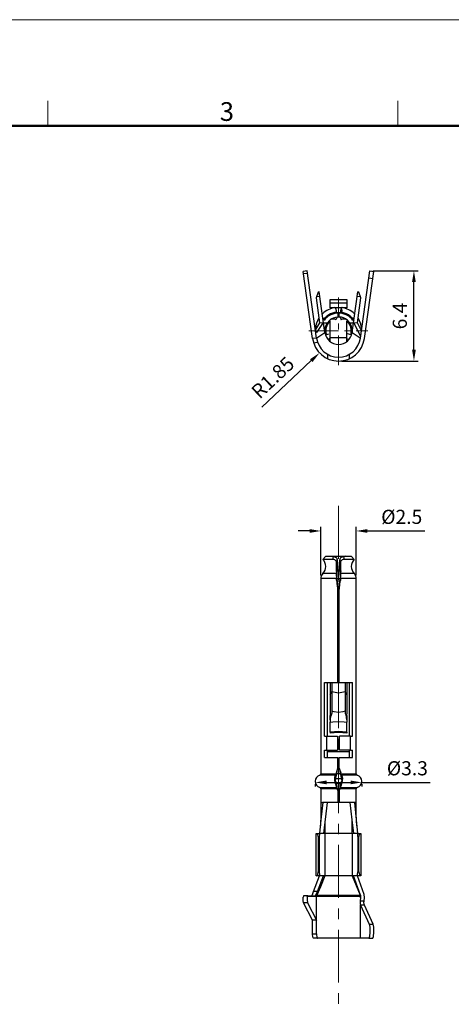
# Model space of a CAD drawing. Units: millimetres. Extents: x 11 to 511, y 29 to 290.
# Drawn here: x 410 to 440, y 220 to 290 of the extents above; entities that cross this region are included whole.
import ezdxf

# ---------------------------------------------------------------- set-up
doc = ezdxf.new("R2010")
doc.units = ezdxf.units.MM
doc.header["$MEASUREMENT"] = 0
doc.linetypes.add('CENTER', pattern=[2, 1.25, -0.25, 0.25, -0.25])
doc.layers.get('0').update_dxf_attribs({"lineweight": 25})
for name, color, linetype, lineweight in [('CEN', 1, 'CENTER', 15), ('DIM', 3, 'Continuous', 15), ('图框', 7, 'Continuous', 20), ('粗实线', 7, 'Continuous', 25)]:
    doc.layers.add(name, color=color, linetype=linetype, lineweight=lineweight)
doc.layers.add('TFR-TRI', color=7, linetype='Continuous', lineweight=30, true_color=0xffffff)
doc.styles.add('Romans字体', font='romans.shx', dxfattribs={"width": 0.75})
doc.dimstyles.new('01', dxfattribs={"dimtxt": 1, "dimasz": 0.8, "dimexe": 0.3, "dimexo": 0.2, "dimgap": 0.5, "dimtad": 1, "dimdsep": 46, "dimtxsty": 'Romans字体', "dimcen": 0, "dimclrd": 1, "dimclre": 6, "dimclrt": 4, "dimazin": 2, "dimtfac": 1, "dimtofl": 0, "dimtmove": 0, "dimatfit": 3, "dimfxl": 1, "dimtolj": 1, "dimtzin": 0, "dimarcsym": 0})

# ---------------------------------------------------------------- blocks, each defined once
blk = doc.blocks.new('A4图框-NEW')
at = {"layer": '图框', "color": 1, "lineweight": 18}
blk.add_line((833.41, 690.53), (1130.41, 690.53), dxfattribs=at)
at = {"layer": '图框', "color": 6}
for p, q in [((932.48, 679.03), (932.48, 675.53)), ((982.02, 679.03), (982.02, 675.53))]:
    blk.add_line(p, q, dxfattribs=at)
at = {"layer": '图框', "lineweight": 50}
blk.add_line((836.91, 675.53), (1126.93, 675.53), dxfattribs=at)
at = {"layer": '图框', "color": 6, "insert": (956.83, 678.86), "char_height": 2.65, "width": 2.5579, "attachment_point": 1, "style": 'Romans字体'}
blk.add_mtext('3', dxfattribs=at)
blk = doc.blocks.new('*D3')
at = {"layer": 'Defpoints', "color": 0, "transparency": 16777216}
for p in [(434.551, 271.801), (437.666, 271.801), (432.327, 265.412)]:
    blk.add_point(p, dxfattribs=at)
at = {"layer": 'DIM', "color": 6, "lineweight": -2, "transparency": 16777216}
for p, q in [((434.751, 271.801), (437.966, 271.801)), ((432.527, 265.412), (437.966, 265.412))]:
    blk.add_line(p, q, dxfattribs=at)
at = {"layer": 'DIM', "color": 1, "lineweight": -2, "transparency": 16777216}
blk.add_line((437.666, 266.212), (437.666, 271.001), dxfattribs=at)
at = {"layer": 'DIM', "color": 1, "transparency": 16777216}
for points in [[(437.533, 271.001), (437.799, 271.001), (437.666, 271.801)], [(437.533, 266.212), (437.799, 266.212), (437.666, 265.412)]]:
    blk.add_solid(points, dxfattribs=at)
at = {"layer": 'DIM', "color": 4, "transparency": 16777216, "insert": (436.666, 268.606), "char_height": 1, "attachment_point": 5, "rotation": 90, "style": 'Romans字体'}
blk.add_mtext('\\A1;6.4', dxfattribs=at)
blk = doc.blocks.new('*D5')
at = {"layer": 'Defpoints', "color": 0, "transparency": 16777216}
for p in [(432.327, 267.262), (430.981, 265.992)]:
    blk.add_point(p, dxfattribs=at)
at = {"layer": 'DIM', "color": 1, "lineweight": -2, "transparency": 16777216}
blk.add_line((426.908, 262.15), (430.399, 265.443), dxfattribs=at)
at = {"layer": 'DIM', "color": 1, "transparency": 16777216}
blk.add_solid([(430.308, 265.54), (430.491, 265.346), (430.981, 265.992)], dxfattribs=at)
at = {"layer": 'DIM', "color": 4, "transparency": 16777216, "insert": (427.676, 264.25), "char_height": 1, "attachment_point": 5, "rotation": 43.32595, "style": 'Romans字体'}
blk.add_mtext('\\A1;R1.85', dxfattribs=at)
blk = doc.blocks.new('*D6')
at = {"layer": 'Defpoints', "color": 0, "transparency": 16777216}
for p in [(433.577, 253.388), (431.077, 250.03), (433.577, 250.03)]:
    blk.add_point(p, dxfattribs=at)
at = {"layer": 'DIM', "color": 6, "lineweight": -2, "transparency": 16777216}
for p, q in [((431.077, 250.23), (431.077, 253.688)), ((433.577, 250.23), (433.577, 253.688))]:
    blk.add_line(p, q, dxfattribs=at)
at = {"layer": 'DIM', "color": 1, "lineweight": -2, "transparency": 16777216}
for p, q in [((430.277, 253.388), (429.477, 253.388)), ((434.377, 253.388), (438.427, 253.388))]:
    blk.add_line(p, q, dxfattribs=at)
at = {"layer": 'DIM', "color": 1, "transparency": 16777216}
for points in [[(430.277, 253.521), (430.277, 253.255), (431.077, 253.388)], [(434.377, 253.521), (434.377, 253.255), (433.577, 253.388)]]:
    blk.add_solid(points, dxfattribs=at)
at = {"layer": 'DIM', "color": 4, "transparency": 16777216, "insert": (436.802, 254.388), "char_height": 1, "attachment_point": 5, "style": 'Romans字体'}
blk.add_mtext('\\A1;%%C2.5', dxfattribs=at)
blk = doc.blocks.new('*D7')
at = {"layer": 'Defpoints', "color": 0, "transparency": 16777216}
for p in [(430.677, 235.672), (433.977, 235.672), (433.977, 235.594)]:
    blk.add_point(p, dxfattribs=at)
at = {"layer": 'DIM', "color": 1, "lineweight": -2, "transparency": 16777216}
for p, q in [((431.477, 235.594), (433.177, 235.594)), ((433.977, 235.594), (438.827, 235.594))]:
    blk.add_line(p, q, dxfattribs=at)
at = {"layer": 'DIM', "color": 6, "lineweight": -2, "transparency": 16777216}
for p, q in [((430.677, 235.472), (430.677, 235.294)), ((433.977, 235.472), (433.977, 235.294))]:
    blk.add_line(p, q, dxfattribs=at)
at = {"layer": 'DIM', "color": 1, "transparency": 16777216}
for points in [[(431.477, 235.727), (431.477, 235.46), (430.677, 235.594)], [(433.177, 235.727), (433.177, 235.46), (433.977, 235.594)]]:
    blk.add_solid(points, dxfattribs=at)
at = {"layer": 'DIM', "color": 4, "transparency": 16777216, "insert": (437.202, 236.594), "char_height": 1, "attachment_point": 5, "style": 'Romans字体'}
blk.add_mtext('\\A1;%%C3.3', dxfattribs=at)

msp = doc.modelspace()

# ---------------------------------------------------------------- linework, layer by layer
at = {"color": 7, "linetype": 'Continuous'}
for p, q in [((430.104, 271.801), (429.827, 271.762)), ((430.772, 267.045), (430.104, 271.8)), ((433.882, 267.043), (434.551, 271.801)), ((434.551, 271.801), (434.828, 271.762)), ((430.495, 267.006), (429.827, 271.762)), ((430.13, 271.617), (429.852, 271.578)), ((434.159, 267.004), (434.828, 271.761)), ((434.481, 271.305), (434.758, 271.266)), ((430.882, 270.301), (430.74, 269.877)), ((430.74, 269.877), (430.988, 268.112)), ((430.775, 269.983), (431.003, 270.015)), ((430.961, 270.312), (430.882, 270.301)), ((431.367, 267.427), (430.961, 270.312)), ((431.727, 269.191), (431.727, 269.762)), ((431.727, 269.762), (432.927, 269.762)), ((432.927, 269.762), (432.927, 269.191)), ((433.288, 267.427), (433.693, 270.312)), ((433.652, 270.015), (433.879, 269.983)), ((433.667, 268.112), (433.915, 269.877)), ((433.773, 270.301), (433.693, 270.312)), ((433.915, 269.877), (433.773, 270.301)), ((432.927, 269.508), (431.727, 269.508)), ((432.073, 269.191), (431.727, 269.191)), ((432.542, 269.191), (432.112, 269.191)), ((432.579, 269.192), (432.579, 269.192)), ((432.927, 269.191), (432.579, 269.191)), ((432.226, 268.519), (432.139, 268.342)), ((432.218, 268.848), (432.42, 268.848)), ((432.273, 268.81), (432.285, 268.531)), ((432.37, 268.531), (432.382, 268.81)), ((432.433, 268.509), (432.516, 268.342)), ((432.464, 268.89), (432.462, 268.875)), ((430.988, 268.112), (430.688, 267.645)), ((430.845, 267.495), (431.265, 268.151)), ((430.988, 268.112), (431.265, 268.151)), ((431.27, 268.112), (431.528, 268.112)), ((431.367, 267.427), (431.379, 267.765)), ((431.727, 266.828), (431.727, 268.259)), ((432.927, 266.828), (432.927, 268.259)), ((433.126, 268.112), (433.384, 268.112)), ((433.276, 267.765), (433.288, 267.427)), ((433.39, 268.151), (433.667, 268.112)), ((433.39, 268.151), (433.881, 267.17)), ((433.952, 267.543), (433.667, 268.112)), ((430.772, 267.045), (430.495, 267.006)), ((430.789, 267.058), (431.367, 267.427)), ((430.802, 267.489), (430.845, 267.495)), ((431.612, 267.323), (431.414, 267.257)), ((431.629, 266.943), (431.695, 267.001)), ((432.032, 267.052), (431.727, 267.052)), ((432.318, 267.052), (432.032, 267.052)), ((432.596, 267.052), (432.318, 267.052)), ((432.927, 267.052), (432.596, 267.052)), ((433.22, 267.264), (432.959, 267.351)), ((432.968, 266.994), (433.018, 266.95)), ((433.288, 267.427), (433.865, 267.054)), ((430.561, 266.713), (430.842, 266.752)), ((431.577, 265.57), (431.577, 265.882)), ((433.077, 265.882), (433.077, 265.57))]:
    msp.add_line(p, q, dxfattribs=at)
for centre, radius, start, end in [((432.327, 267.562), 1.65, 98.78665, 133.15592), ((432.327, 267.562), 1.65, 46.84448, 81.21425), ((432.327, 267.562), 1.65, 148.85935, 173.14726), ((432.327, 267.562), 1.323, 95.84112, 147.65758), ((432.327, 267.562), 1.25, 92.5, 144.98194), ((432.327, 267.562), 0.97, 92.5, 175.37381), ((431.953, 267.965), 0.42, 63.76848, 109.7694), ((432.327, 267.562), 0.97, 12.10515, 87.5), ((432.327, 267.562), 1.25, 35.08221, 87.5), ((433.984, 268.738), 1.528, 172.81589, 174.77709), ((432.327, 267.562), 1.323, 32.39561, 84.15888), ((432.701, 267.965), 0.42, 70.23589, 116.23152), ((432.327, 267.562), 1.65, 6.75163, 31.14097), ((432.327, 267.562), 0.907, 132.80165, 198.46304), ((432.327, 267.562), 0.907, 341.53696, 47.20611), ((432.327, 267.262), 1.85, 187.93292, 352), ((432.327, 267.262), 1.57, 187.92096, 352), ((432.327, 267.562), 0.97, 188, 352)]:
    msp.add_arc(centre, radius, start, end, dxfattribs=at)
msp.add_ellipse((430.777, 267.664), major_axis=(-0.028, 0.198), ratio=0.458413, start_param=2.220528, end_param=3.631457, dxfattribs=at)
for points, knots in [([(430.127, 271.649), (430.125, 271.656), (430.123, 271.67), (430.12, 271.684), (430.119, 271.691)], [0, 0, 0, 0, 0.513422, 1, 1, 1, 1]), ([(432.125, 269.158), (432.123, 269.161), (432.119, 269.167), (432.113, 269.174), (432.107, 269.181), (432.101, 269.186), (432.094, 269.189), (432.088, 269.192), (432.082, 269.193), (432.077, 269.193), (432.075, 269.192)], [0, 0, 0, 0, 0.166917, 0.318757, 0.456483, 0.581429, 0.695436, 0.800983, 0.901249, 1, 1, 1, 1]), ([(432.165, 269.05), (432.163, 269.061), (432.158, 269.077), (432.152, 269.098), (432.147, 269.112), (432.142, 269.125), (432.136, 269.137), (432.131, 269.148), (432.127, 269.155), (432.125, 269.158)], [0, 0, 0, 0, 0.297343, 0.434528, 0.563827, 0.685105, 0.798257, 0.903222, 1, 1, 1, 1]), ([(432.192, 268.877), (432.191, 268.893), (432.188, 268.924), (432.182, 268.968), (432.175, 269.004), (432.17, 269.031), (432.167, 269.044), (432.165, 269.05)], [0, 0, 0, 0, 0.269547, 0.528511, 0.773195, 0.889055, 1, 1, 1, 1]), ([(432.489, 269.051), (432.487, 269.041), (432.483, 269.022), (432.477, 268.993), (432.472, 268.962), (432.469, 268.94), (432.468, 268.929)], [0, 0, 0, 0, 0.230735, 0.47561, 0.732692, 1, 1, 1, 1]), ([(432.579, 269.192), (432.577, 269.193), (432.573, 269.193), (432.567, 269.192), (432.56, 269.189), (432.554, 269.186), (432.548, 269.181), (432.542, 269.175), (432.536, 269.168), (432.53, 269.159), (432.525, 269.149), (432.519, 269.139), (432.514, 269.127), (432.508, 269.113), (432.503, 269.099), (432.498, 269.084), (432.494, 269.068), (432.491, 269.056), (432.489, 269.051)], [0, 0, 0, 0, 0.034367, 0.069301, 0.106052, 0.145678, 0.18901, 0.236669, 0.289112, 0.346669, 0.409567, 0.477899, 0.551671, 0.63085, 0.715369, 0.805139, 0.900056, 1, 1, 1, 1]), ([(432.577, 269.066), (432.576, 269.06), (432.573, 269.049), (432.568, 269.032), (432.564, 269.015), (432.56, 268.996), (432.557, 268.976), (432.553, 268.956), (432.55, 268.936), (432.549, 268.921), (432.548, 268.914)], [0, 0, 0, 0, 0.108426, 0.222216, 0.34106, 0.464636, 0.59263, 0.724737, 0.860647, 1, 1, 1, 1]), ([(432.462, 268.877), (432.462, 268.876), (432.461, 268.873), (432.46, 268.869), (432.458, 268.864), (432.457, 268.86), (432.455, 268.856), (432.453, 268.853), (432.451, 268.849), (432.449, 268.845), (432.448, 268.842), (432.446, 268.838), (432.444, 268.835), (432.442, 268.831), (432.44, 268.827), (432.437, 268.823), (432.436, 268.822)], [0, 0, 0, 0, 0.074153, 0.147469, 0.220327, 0.292457, 0.363179, 0.431827, 0.498316, 0.56268, 0.624955, 0.685186, 0.743417, 0.799563, 0.904948, 1, 1, 1, 1])]:
    msp.add_open_spline(points, degree=3, knots=knots, dxfattribs=at)
at = {"layer": 'CEN', "color": 1, "linetype": 'CENTER', "ltscale": 1.6764}
for p, q in [((432.327, 265.133), (432.327, 269.904)), ((430.227, 267.562), (434.393, 267.562))]:
    msp.add_line(p, q, dxfattribs=at)
at = {"layer": 'TFR-TRI', "color": 7, "linetype": 'Continuous', "lineweight": 25}
for p, q in [((431.408, 251.572), (431.212, 251.372)), ((431.562, 251.572), (431.408, 251.572)), ((431.971, 251.572), (431.562, 251.572)), ((431.953, 251.465), (431.971, 251.572)), ((431.971, 251.572), (432.036, 251.565)), ((432.328, 251.572), (431.971, 251.572)), ((432.036, 251.565), (432.1, 251.545)), ((432.685, 251.572), (432.328, 251.572)), ((432.549, 251.542), (432.613, 251.564)), ((432.613, 251.564), (432.677, 251.572)), ((432.677, 251.572), (432.685, 251.572)), ((433.093, 251.572), (432.685, 251.572)), ((432.685, 251.572), (432.703, 251.465)), ((432.866, 251.573), (432.794, 251.596)), ((433.246, 251.572), (433.093, 251.572)), ((433.442, 251.372), (433.246, 251.572)), ((431.411, 251.372), (431.212, 251.372)), ((431.936, 251.372), (431.411, 251.372)), ((431.936, 251.372), (431.953, 251.465)), ((432.006, 251.364), (431.936, 251.372)), ((432.069, 251.342), (432.006, 251.364)), ((432.122, 251.308), (432.069, 251.342)), ((432.1, 251.545), (432.156, 251.513)), ((432.16, 251.261), (432.122, 251.308)), ((432.156, 251.513), (432.197, 251.468)), ((432.177, 251.205), (432.16, 251.261)), ((432.201, 251.325), (432.177, 251.205)), ((432.184, 251.134), (432.177, 251.205)), ((432.194, 250.905), (432.184, 251.134)), ((432.188, 250.672), (432.194, 250.905)), ((432.197, 251.468), (432.218, 251.41)), ((432.218, 251.41), (432.201, 251.325)), ((432.218, 251.41), (432.224, 251.358)), ((432.224, 251.358), (432.247, 251.048)), ((432.247, 251.048), (432.248, 250.72)), ((432.406, 250.81), (432.41, 251.079)), ((432.41, 251.079), (432.429, 251.332)), ((432.429, 251.332), (432.438, 251.41)), ((432.438, 251.41), (432.456, 251.463)), ((432.455, 251.325), (432.438, 251.41)), ((432.479, 251.205), (432.455, 251.325)), ((432.456, 251.463), (432.495, 251.508)), ((432.477, 251.182), (432.463, 250.956)), ((432.463, 250.956), (432.466, 250.722)), ((432.479, 251.205), (432.477, 251.182)), ((432.498, 251.262), (432.479, 251.205)), ((432.495, 251.508), (432.549, 251.542)), ((432.536, 251.31), (432.498, 251.262)), ((432.591, 251.344), (432.536, 251.31)), ((432.655, 251.365), (432.591, 251.344)), ((432.72, 251.372), (432.655, 251.365)), ((432.703, 251.465), (432.72, 251.372)), ((433.244, 251.372), (432.72, 251.372)), ((433.442, 251.372), (433.244, 251.372)), ((431.344, 250.381), (431.221, 250.381)), ((431.684, 250.381), (431.344, 250.381)), ((432.167, 250.381), (431.684, 250.381)), ((432.167, 250.379), (432.164, 250.247)), ((432.164, 250.247), (432.173, 250.086)), ((432.175, 250.517), (432.167, 250.381)), ((432.167, 250.381), (432.167, 250.379)), ((432.175, 250.519), (432.188, 250.672)), ((432.175, 250.519), (432.175, 250.517)), ((432.175, 250.519), (432.225, 250.518)), ((432.219, 250.106), (432.22, 250.17)), ((432.22, 250.17), (432.221, 250.184)), ((432.221, 250.184), (432.23, 250.341)), ((432.225, 250.518), (432.231, 250.518)), ((432.23, 250.341), (432.237, 250.507)), ((432.248, 250.72), (432.237, 250.517)), ((432.419, 250.518), (432.406, 250.81)), ((432.482, 250.519), (432.419, 250.518)), ((432.419, 250.518), (432.428, 250.287)), ((432.428, 250.287), (432.435, 250.184)), ((432.435, 250.184), (432.436, 250.166)), ((432.466, 250.722), (432.468, 250.672)), ((432.468, 250.672), (432.482, 250.519)), ((432.478, 250.035), (432.491, 250.2)), ((432.485, 250.448), (432.482, 250.519)), ((432.489, 250.381), (432.485, 250.448)), ((432.972, 250.381), (432.489, 250.381)), ((432.491, 250.362), (432.489, 250.381)), ((432.492, 250.221), (432.491, 250.362)), ((432.491, 250.2), (432.492, 250.221)), ((433.311, 250.381), (432.972, 250.381)), ((433.434, 250.381), (433.311, 250.381)), ((431.077, 250.03), (431.077, 236.201)), ((431.221, 250.03), (431.077, 250.03)), ((431.619, 250.03), (431.221, 250.03)), ((432.179, 250.03), (431.619, 250.03)), ((432.173, 250.086), (432.179, 250.03)), ((432.19, 249.934), (432.179, 250.03)), ((432.201, 249.833), (432.19, 249.934)), ((432.201, 249.833), (432.219, 249.672)), ((432.241, 249.831), (432.201, 249.833)), ((432.221, 250.059), (432.219, 250.106)), ((432.219, 249.672), (432.237, 249.512)), ((432.223, 250.03), (432.221, 250.059)), ((432.228, 249.98), (432.223, 250.03)), ((432.328, 249.993), (432.224, 249.993)), ((432.232, 249.931), (432.228, 249.98)), ((432.236, 249.881), (432.232, 249.931)), ((432.241, 249.831), (432.236, 249.881)), ((432.237, 249.512), (432.255, 249.352)), ((432.328, 249.833), (432.238, 249.833)), ((432.241, 249.831), (432.283, 249.343)), ((432.431, 249.993), (432.328, 249.993)), ((432.417, 249.833), (432.328, 249.833)), ((432.381, 249.443), (432.392, 249.573)), ((432.392, 249.573), (432.404, 249.702)), ((432.4, 249.344), (432.455, 249.833)), ((432.404, 249.702), (432.415, 249.831)), ((432.424, 249.933), (432.415, 249.831)), ((432.455, 249.833), (432.415, 249.831)), ((432.432, 250.03), (432.424, 249.933)), ((432.434, 250.056), (432.432, 250.03)), ((432.437, 250.127), (432.434, 250.056)), ((432.436, 250.166), (432.437, 250.127)), ((432.46, 249.882), (432.455, 249.833)), ((432.466, 249.931), (432.46, 249.882)), ((432.472, 249.981), (432.466, 249.931)), ((432.477, 250.03), (432.472, 249.981)), ((432.477, 250.03), (432.478, 250.035)), ((433.037, 250.03), (432.477, 250.03)), ((433.434, 250.03), (433.037, 250.03)), ((433.577, 250.03), (433.434, 250.03)), ((433.577, 236.201), (433.577, 250.03)), ((432.255, 249.352), (432.273, 249.192)), ((432.273, 249.192), (432.279, 249.25)), ((432.273, 242.667), (432.273, 249.192)), ((432.279, 249.25), (432.285, 249.321)), ((432.283, 249.343), (432.285, 249.321)), ((432.285, 242.667), (432.285, 249.321)), ((432.37, 249.314), (432.381, 249.443)), ((432.37, 242.667), (432.37, 249.314)), ((432.375, 249.246), (432.37, 249.314)), ((432.382, 249.187), (432.375, 249.246)), ((432.382, 249.187), (432.4, 249.344)), ((432.382, 242.667), (432.382, 249.187)), ((432.327, 246.517), (432.285, 246.517)), ((432.37, 246.517), (432.327, 246.517)), ((432.285, 243.767), (432.327, 243.767)), ((432.285, 243.675), (432.328, 243.674)), ((432.327, 243.605), (432.285, 243.608)), ((432.327, 243.767), (432.37, 243.767)), ((432.37, 243.606), (432.327, 243.605)), ((432.328, 243.674), (432.37, 243.675)), ((431.327, 238.867), (431.327, 242.667)), ((431.327, 242.667), (431.744, 242.667)), ((431.551, 238.867), (431.551, 242.667)), ((431.727, 242.667), (431.727, 242.195)), ((431.744, 242.667), (432.273, 242.667)), ((431.862, 242.667), (431.862, 242.3)), ((432.273, 242.667), (432.285, 242.667)), ((432.327, 242.775), (432.285, 242.775)), ((432.37, 242.775), (432.327, 242.775)), ((432.382, 242.667), (432.37, 242.667)), ((432.382, 242.667), (432.911, 242.667)), ((432.793, 242.667), (432.793, 242.3)), ((432.911, 242.667), (433.327, 242.667)), ((432.927, 242.667), (432.927, 242.195)), ((433.103, 238.867), (433.103, 242.667)), ((433.327, 238.867), (433.327, 242.667)), ((431.727, 242.195), (431.727, 241.806)), ((431.727, 241.806), (431.862, 241.994)), ((431.727, 241.806), (431.727, 240.455)), ((431.862, 242.3), (431.862, 241.994)), ((431.862, 241.994), (431.862, 240.644)), ((432.327, 241.903), (431.862, 241.994)), ((432.793, 241.994), (432.327, 241.903)), ((432.793, 242.3), (432.793, 241.994)), ((432.927, 241.806), (432.793, 241.994)), ((432.793, 241.994), (432.793, 240.644)), ((432.927, 242.195), (432.927, 241.806)), ((432.927, 241.806), (432.927, 240.455)), ((431.727, 240.455), (431.729, 240.456)), ((431.727, 240.455), (431.727, 240.444)), ((431.727, 240.444), (431.727, 240.432)), ((431.727, 240.432), (431.727, 240.394)), ((431.729, 240.456), (431.751, 240.448)), ((431.751, 240.448), (431.762, 240.417)), ((431.762, 240.417), (431.764, 240.388)), ((431.828, 240.421), (431.802, 240.334)), ((431.846, 240.502), (431.828, 240.421)), ((431.858, 240.578), (431.846, 240.502)), ((431.862, 240.644), (431.858, 240.578)), ((432.014, 240.592), (431.862, 240.644)), ((432.327, 240.552), (432.014, 240.592)), ((432.641, 240.592), (432.327, 240.552)), ((432.793, 240.644), (432.641, 240.592)), ((432.793, 240.644), (432.797, 240.578)), ((432.797, 240.578), (432.808, 240.502)), ((432.808, 240.502), (432.827, 240.421)), ((432.827, 240.421), (432.852, 240.334)), ((432.89, 240.388), (432.892, 240.417)), ((432.892, 240.417), (432.904, 240.448)), ((432.904, 240.448), (432.926, 240.456)), ((432.926, 240.456), (432.927, 240.455)), ((432.927, 240.444), (432.927, 240.455)), ((432.927, 240.432), (432.927, 240.444)), ((432.927, 240.392), (432.927, 240.432)), ((431.727, 240.394), (431.727, 240.349)), ((431.727, 240.349), (431.727, 240.282)), ((431.727, 240.278), (431.737, 240.334)), ((431.727, 240.282), (431.727, 240.278)), ((431.727, 240.021), (431.727, 240.278)), ((431.736, 240.126), (431.727, 240.021)), ((431.727, 240.021), (431.727, 239.984)), ((431.727, 239.984), (431.727, 239.947)), ((431.727, 239.947), (431.727, 239.9)), ((431.727, 239.9), (431.727, 239.854)), ((431.727, 239.854), (431.923, 239.876)), ((431.727, 239.156), (431.727, 239.854)), ((431.764, 240.225), (431.736, 240.126)), ((431.737, 240.334), (431.764, 240.388)), ((431.764, 240.388), (431.764, 240.225)), ((431.768, 240.234), (431.764, 240.225)), ((431.802, 240.334), (431.768, 240.234)), ((431.923, 239.876), (432.327, 239.893)), ((432.327, 239.893), (432.732, 239.876)), ((432.732, 239.876), (432.927, 239.854)), ((432.852, 240.334), (432.887, 240.234)), ((432.887, 240.234), (432.89, 240.225)), ((432.89, 240.225), (432.89, 240.388)), ((432.89, 240.388), (432.918, 240.334)), ((432.9, 240.197), (432.89, 240.225)), ((432.927, 240.021), (432.9, 240.197)), ((432.918, 240.334), (432.927, 240.278)), ((432.927, 240.349), (432.927, 240.392)), ((432.927, 240.28), (432.927, 240.349)), ((432.927, 240.278), (432.927, 240.28)), ((432.927, 240.278), (432.927, 240.021)), ((432.927, 240.021), (432.927, 239.993)), ((432.927, 239.993), (432.927, 239.947)), ((432.927, 239.947), (432.927, 239.9)), ((432.927, 239.9), (432.927, 239.854)), ((432.927, 239.156), (432.927, 239.854)), ((432.327, 239.194), (431.727, 239.156)), ((431.727, 239.156), (431.727, 239.07)), ((432.327, 239.122), (431.727, 239.07)), ((432.927, 239.156), (432.327, 239.194)), ((432.927, 239.07), (432.327, 239.122)), ((432.927, 239.156), (432.927, 239.07)), ((431.327, 238.867), (431.399, 238.867)), ((431.399, 238.867), (431.477, 238.867)), ((431.477, 238.867), (431.477, 237.867)), ((431.477, 238.867), (431.852, 238.867)), ((431.852, 238.867), (432.263, 238.867)), ((432.263, 238.867), (432.263, 237.867)), ((432.802, 238.867), (432.392, 238.867)), ((432.392, 237.867), (432.392, 238.867)), ((433.177, 238.867), (432.802, 238.867)), ((433.177, 238.867), (433.256, 238.867)), ((433.177, 237.867), (433.177, 238.867)), ((433.256, 238.867), (433.327, 238.867)), ((431.327, 237.367), (431.327, 237.867)), ((431.327, 237.867), (431.399, 237.867)), ((431.399, 237.867), (431.477, 237.867)), ((431.477, 237.867), (431.852, 237.867)), ((431.551, 237.367), (431.551, 237.867)), ((431.893, 237.767), (431.551, 237.767)), ((431.852, 237.867), (432.263, 237.867)), ((432.327, 237.767), (431.893, 237.767)), ((432.761, 237.767), (432.327, 237.767)), ((432.802, 237.867), (432.392, 237.867)), ((433.103, 237.767), (432.761, 237.767)), ((433.177, 237.867), (432.802, 237.867)), ((433.103, 237.367), (433.103, 237.867)), ((433.177, 237.867), (433.256, 237.867)), ((433.256, 237.867), (433.327, 237.867)), ((433.327, 237.367), (433.327, 237.867)), ((431.327, 237.367), (431.744, 237.367)), ((431.744, 237.367), (432.273, 237.367)), ((432.273, 236.61), (432.273, 237.367)), ((432.273, 237.367), (432.285, 237.367)), ((432.285, 236.61), (432.285, 237.367)), ((432.37, 236.61), (432.37, 237.367)), ((432.382, 237.367), (432.37, 237.367)), ((432.382, 237.367), (432.911, 237.367)), ((432.382, 236.61), (432.382, 237.367)), ((432.911, 237.367), (433.327, 237.367)), ((432.174, 236.264), (432.158, 236.208)), ((432.175, 236.267), (432.174, 236.264)), ((432.175, 236.267), (432.273, 236.61)), ((432.175, 236.267), (432.209, 236.267)), ((432.208, 236.263), (432.199, 236.225)), ((432.209, 236.267), (432.208, 236.263)), ((432.209, 236.267), (432.285, 236.61)), ((432.273, 236.61), (432.285, 236.61)), ((432.37, 236.61), (432.446, 236.267)), ((432.382, 236.61), (432.37, 236.61)), ((432.382, 236.61), (432.48, 236.267)), ((432.451, 236.246), (432.446, 236.267)), ((432.48, 236.267), (432.446, 236.267)), ((432.459, 236.208), (432.451, 236.246)), ((432.482, 236.261), (432.48, 236.267)), ((432.493, 236.224), (432.482, 236.261)), ((431.147, 236.105), (431.005, 236.105)), ((431.077, 236.201), (431.217, 236.201)), ((431.545, 236.105), (431.147, 236.105)), ((431.217, 236.201), (431.606, 236.201)), ((432.112, 236.105), (431.545, 236.105)), ((431.606, 236.201), (432.156, 236.201)), ((432.056, 235.798), (432.06, 235.898)), ((432.075, 235.673), (432.056, 235.798)), ((432.06, 235.898), (432.077, 235.982)), ((432.075, 235.672), (432.075, 235.673)), ((432.075, 235.672), (432.118, 235.672)), ((432.084, 235.64), (432.075, 235.672)), ((432.077, 235.982), (432.079, 235.989)), ((432.077, 235.982), (432.11, 235.789)), ((432.079, 235.989), (432.101, 236.069)), ((432.123, 235.49), (432.084, 235.64)), ((432.1, 235.746), (432.106, 235.779)), ((432.103, 235.709), (432.1, 235.746)), ((432.101, 236.069), (432.111, 236.101)), ((432.118, 235.672), (432.103, 235.709)), ((432.106, 235.779), (432.11, 235.789)), ((432.11, 235.789), (432.12, 235.815)), ((432.111, 236.102), (432.112, 236.105)), ((432.111, 236.101), (432.111, 236.102)), ((432.111, 236.101), (432.124, 235.834)), ((432.114, 236.108), (432.112, 236.105)), ((432.125, 236.123), (432.114, 236.108)), ((432.126, 235.658), (432.118, 235.672)), ((432.12, 235.815), (432.124, 235.834)), ((432.124, 235.834), (432.125, 235.835)), ((432.327, 235.835), (432.124, 235.835)), ((432.138, 236.149), (432.125, 236.123)), ((432.125, 235.835), (432.144, 235.89)), ((432.154, 235.607), (432.126, 235.658)), ((432.145, 236.167), (432.138, 236.149)), ((432.138, 236.149), (432.182, 236.149)), ((432.144, 235.89), (432.162, 235.979)), ((432.156, 236.201), (432.145, 236.167)), ((432.176, 235.564), (432.154, 235.607)), ((432.158, 236.208), (432.156, 236.201)), ((432.162, 235.979), (432.177, 236.094)), ((432.191, 235.532), (432.176, 235.564)), ((432.177, 236.094), (432.182, 236.149)), ((432.194, 236.201), (432.182, 236.149)), ((432.199, 236.225), (432.194, 236.201)), ((432.327, 236.201), (432.194, 236.201)), ((432.461, 236.201), (432.327, 236.201)), ((432.53, 235.835), (432.327, 235.835)), ((432.461, 236.201), (432.459, 236.208)), ((432.477, 235.561), (432.46, 235.524)), ((432.473, 236.149), (432.461, 236.201)), ((432.516, 236.149), (432.473, 236.149)), ((432.473, 236.149), (432.486, 236.027)), ((432.505, 235.614), (432.477, 235.561)), ((432.486, 236.027), (432.503, 235.925)), ((432.499, 236.201), (432.493, 236.224)), ((432.499, 236.201), (433.049, 236.201)), ((432.505, 236.181), (432.499, 236.201)), ((432.503, 235.925), (432.522, 235.854)), ((432.516, 236.149), (432.505, 236.181)), ((432.537, 235.672), (432.505, 235.614)), ((432.52, 236.14), (432.516, 236.149)), ((432.534, 236.117), (432.52, 236.14)), ((432.522, 235.854), (432.529, 235.835)), ((432.529, 235.835), (432.53, 235.834)), ((432.544, 236.101), (432.53, 235.834)), ((432.53, 235.834), (432.534, 235.817)), ((432.542, 236.105), (432.534, 236.117)), ((432.534, 235.817), (432.544, 235.789)), ((432.541, 235.679), (432.537, 235.672)), ((432.579, 235.672), (432.537, 235.672)), ((432.579, 235.672), (432.54, 235.522)), ((432.553, 235.716), (432.541, 235.679)), ((432.542, 236.105), (432.543, 236.104)), ((433.109, 236.105), (432.542, 236.105)), ((432.543, 236.104), (432.544, 236.101)), ((432.544, 236.101), (432.553, 236.069)), ((432.578, 235.982), (432.544, 235.789)), ((432.544, 235.789), (432.554, 235.752)), ((432.553, 236.069), (432.578, 235.982)), ((432.554, 235.752), (432.553, 235.716)), ((432.578, 235.982), (432.598, 235.864)), ((432.593, 235.743), (432.579, 235.672)), ((432.598, 235.864), (432.593, 235.743)), ((433.049, 236.201), (433.437, 236.201)), ((433.507, 236.105), (433.109, 236.105)), ((433.437, 236.201), (433.577, 236.201)), ((433.65, 236.105), (433.507, 236.105)), ((431.005, 235.239), (431.16, 235.239)), ((431.077, 235.143), (431.077, 234.172)), ((431.23, 235.143), (431.077, 235.143)), ((431.16, 235.239), (431.59, 235.239)), ((431.649, 235.143), (431.23, 235.143)), ((431.59, 235.239), (432.193, 235.239)), ((432.235, 235.143), (431.649, 235.143)), ((432.151, 235.388), (432.123, 235.49)), ((432.177, 235.291), (432.151, 235.388)), ((432.191, 235.243), (432.177, 235.291)), ((432.199, 235.51), (432.191, 235.532)), ((432.191, 235.243), (432.199, 235.51)), ((432.193, 235.239), (432.191, 235.243)), ((432.193, 235.239), (432.203, 235.226)), ((432.2, 235.508), (432.199, 235.51)), ((432.205, 235.49), (432.2, 235.508)), ((432.328, 235.508), (432.2, 235.508)), ((432.203, 235.226), (432.214, 235.205)), ((432.219, 235.419), (432.205, 235.49)), ((432.214, 235.205), (432.218, 235.195)), ((432.218, 235.195), (432.243, 235.195)), ((432.218, 235.195), (432.229, 235.162)), ((432.233, 235.317), (432.219, 235.419)), ((432.229, 235.162), (432.235, 235.143)), ((432.243, 235.195), (432.233, 235.317)), ((432.273, 235.01), (432.235, 235.143)), ((432.255, 235.143), (432.243, 235.195)), ((432.285, 235.01), (432.255, 235.143)), ((432.328, 235.143), (432.256, 235.143)), ((432.273, 235.01), (432.273, 234.172)), ((432.273, 235.01), (432.285, 235.01)), ((432.285, 235.01), (432.285, 234.172)), ((432.456, 235.508), (432.328, 235.508)), ((432.4, 235.143), (432.328, 235.143)), ((432.399, 235.143), (432.37, 235.01)), ((432.37, 235.01), (432.37, 234.172)), ((432.382, 235.01), (432.37, 235.01)), ((432.42, 235.143), (432.382, 235.01)), ((432.382, 235.01), (432.382, 234.172)), ((432.411, 235.195), (432.399, 235.143)), ((432.415, 235.249), (432.411, 235.195)), ((432.436, 235.195), (432.411, 235.195)), ((432.427, 235.364), (432.415, 235.249)), ((432.42, 235.143), (432.43, 235.177)), ((433.005, 235.143), (432.42, 235.143)), ((432.441, 235.454), (432.427, 235.364)), ((432.43, 235.177), (432.436, 235.195)), ((432.436, 235.195), (432.449, 235.221)), ((432.455, 235.508), (432.441, 235.454)), ((432.449, 235.221), (432.46, 235.237)), ((432.46, 235.524), (432.455, 235.51)), ((432.464, 235.243), (432.455, 235.51)), ((432.455, 235.51), (432.455, 235.508)), ((432.46, 235.237), (432.462, 235.239)), ((432.464, 235.242), (432.462, 235.239)), ((432.462, 235.239), (433.065, 235.239)), ((432.477, 235.29), (432.464, 235.243)), ((432.464, 235.243), (432.464, 235.242)), ((432.504, 235.389), (432.477, 235.29)), ((432.54, 235.522), (432.504, 235.389)), ((433.425, 235.143), (433.005, 235.143)), ((433.065, 235.239), (433.495, 235.239)), ((433.577, 235.143), (433.425, 235.143)), ((433.495, 235.239), (433.65, 235.239)), ((433.577, 234.172), (433.577, 235.143)), ((431.081, 234.172), (431.083, 233.34)), ((431.205, 234.172), (431.084, 232.948)), ((431.097, 234.172), (431.1, 234.172)), ((431.1, 234.172), (431.202, 234.172)), ((431.64, 234.172), (431.202, 234.172)), ((431.528, 234.172), (431.27, 231.972)), ((432.273, 234.172), (431.64, 234.172)), ((432.304, 234.172), (432.327, 234.172)), ((432.327, 234.172), (432.35, 234.172)), ((433.013, 234.172), (432.382, 234.172)), ((433.451, 234.172), (433.013, 234.172)), ((433.126, 234.172), (433.269, 232.952)), ((433.45, 234.172), (433.571, 232.948)), ((433.545, 234.172), (433.451, 234.172)), ((433.577, 234.172), (433.545, 234.172)), ((433.571, 233.34), (433.574, 234.172)), ((431.084, 232.948), (430.988, 231.972)), ((431.083, 233.34), (431.041, 232.509)), ((431.367, 231.972), (431.371, 232.834)), ((433.269, 232.952), (433.384, 231.972)), ((433.288, 231.972), (433.283, 232.834)), ((433.614, 232.509), (433.571, 233.34)), ((433.571, 232.948), (433.667, 231.972)), ((431.373, 231.972), (431.373, 232.634)), ((433.282, 231.972), (433.282, 232.602)), ((430.74, 228.972), (430.74, 231.972)), ((430.74, 231.972), (430.811, 231.972)), ((430.861, 231.913), (430.811, 231.972)), ((430.811, 231.972), (430.989, 231.972)), ((430.882, 231.772), (430.861, 231.913)), ((430.882, 231.772), (430.882, 229.272)), ((430.961, 231.772), (430.882, 231.772)), ((430.969, 231.913), (430.961, 231.772)), ((430.961, 231.772), (430.961, 229.272)), ((430.989, 231.972), (430.969, 231.913)), ((431.27, 231.972), (430.989, 231.972)), ((431.367, 231.972), (431.27, 231.972)), ((431.367, 231.972), (431.367, 228.972)), ((431.551, 231.972), (431.373, 231.972)), ((431.894, 231.972), (431.551, 231.972)), ((432.327, 231.972), (431.894, 231.972)), ((432.761, 231.972), (432.327, 231.972)), ((433.103, 231.972), (432.761, 231.972)), ((433.282, 231.972), (433.103, 231.972)), ((433.288, 231.972), (433.288, 228.972)), ((433.384, 231.972), (433.288, 231.972)), ((433.665, 231.972), (433.384, 231.972)), ((433.685, 231.913), (433.665, 231.972)), ((433.665, 231.972), (433.844, 231.972)), ((433.693, 231.772), (433.685, 231.913)), ((433.693, 231.772), (433.693, 229.272)), ((433.773, 231.772), (433.693, 231.772)), ((433.793, 231.913), (433.773, 231.772)), ((433.773, 229.272), (433.773, 231.772)), ((433.844, 231.972), (433.793, 231.913)), ((433.844, 231.972), (433.915, 231.972)), ((433.915, 231.972), (433.915, 228.972)), ((430.851, 229.06), (430.882, 229.272)), ((430.882, 229.272), (430.961, 229.272)), ((430.961, 229.272), (430.973, 229.06)), ((433.681, 229.06), (433.693, 229.272)), ((433.693, 229.272), (433.773, 229.272)), ((433.773, 229.272), (433.804, 229.06)), ((430.567, 227.865), (430.988, 228.972)), ((430.775, 228.972), (430.74, 228.972)), ((430.775, 228.972), (430.851, 229.06)), ((431.003, 228.972), (430.775, 228.972)), ((430.845, 227.865), (431.265, 228.972)), ((430.973, 229.06), (431.003, 228.972)), ((431.265, 228.972), (431.003, 228.972)), ((431.367, 228.972), (431.043, 228.21)), ((431.367, 228.972), (431.265, 228.972)), ((431.475, 228.972), (431.367, 228.972)), ((431.691, 228.972), (431.475, 228.972)), ((431.988, 228.972), (431.691, 228.972)), ((432.327, 228.972), (431.988, 228.972)), ((432.667, 228.972), (432.327, 228.972)), ((432.964, 228.972), (432.667, 228.972)), ((433.18, 228.972), (432.964, 228.972)), ((433.288, 228.972), (433.18, 228.972)), ((433.39, 228.972), (433.288, 228.972)), ((433.288, 228.972), (433.865, 227.612)), ((433.652, 228.972), (433.39, 228.972)), ((433.881, 227.612), (433.39, 228.972)), ((433.652, 228.972), (433.681, 229.06)), ((433.879, 228.972), (433.652, 228.972)), ((434.137, 227.671), (433.667, 228.972)), ((433.804, 229.06), (433.879, 228.972)), ((433.915, 228.972), (433.879, 228.972)), ((431.043, 228.21), (430.789, 227.612)), ((429.829, 227.234), (429.833, 227.463)), ((429.852, 227.079), (429.829, 227.234)), ((429.843, 227.517), (429.833, 227.463)), ((429.859, 227.557), (429.843, 227.517)), ((429.873, 227.571), (429.859, 227.557)), ((430.143, 227.571), (429.873, 227.571)), ((430.119, 227.528), (430.104, 227.28)), ((430.104, 227.28), (430.13, 227.079)), ((430.119, 227.528), (430.132, 227.562)), ((430.542, 227.528), (430.119, 227.528)), ((430.132, 227.562), (430.143, 227.571)), ((430.143, 227.571), (430.167, 227.571)), ((430.167, 227.571), (430.262, 227.571)), ((430.262, 227.571), (430.642, 227.571)), ((430.424, 227.572), (430.421, 227.571)), ((430.437, 227.588), (430.424, 227.572)), ((430.454, 227.623), (430.437, 227.588)), ((430.479, 227.671), (430.454, 227.623)), ((430.479, 227.671), (430.567, 227.865)), ((430.772, 227.528), (430.542, 227.528)), ((430.845, 227.865), (430.567, 227.865)), ((430.642, 227.571), (430.692, 227.571)), ((430.692, 227.571), (430.703, 227.582)), ((430.703, 227.582), (430.722, 227.612)), ((430.722, 227.612), (430.845, 227.865)), ((430.722, 227.612), (430.789, 227.612)), ((430.777, 227.571), (430.772, 227.528)), ((430.807, 227.525), (430.772, 227.528)), ((430.772, 225.842), (430.772, 227.528)), ((430.791, 227.612), (430.777, 227.571)), ((430.789, 227.612), (430.791, 227.612)), ((430.791, 227.612), (430.826, 227.612)), ((430.895, 227.522), (430.807, 227.525)), ((430.826, 227.612), (430.913, 227.614)), ((431.022, 227.52), (430.895, 227.522)), ((430.913, 227.614), (431.043, 227.616)), ((431.189, 227.518), (431.022, 227.52)), ((431.043, 227.616), (431.204, 227.618)), ((431.384, 227.516), (431.189, 227.518)), ((431.204, 227.618), (431.402, 227.619)), ((431.611, 227.515), (431.384, 227.516)), ((431.402, 227.619), (431.619, 227.62)), ((431.852, 227.514), (431.611, 227.515)), ((431.619, 227.62), (431.862, 227.621)), ((432.09, 227.513), (431.852, 227.514)), ((431.862, 227.621), (432.089, 227.621)), ((432.089, 227.621), (432.327, 227.621)), ((432.327, 227.513), (432.09, 227.513)), ((432.327, 227.621), (432.61, 227.621)), ((432.626, 227.513), (432.327, 227.513)), ((432.61, 227.621), (432.892, 227.621)), ((432.903, 227.514), (432.626, 227.513)), ((432.892, 227.621), (433.122, 227.62)), ((433.144, 227.516), (432.903, 227.514)), ((433.122, 227.62), (433.336, 227.619)), ((433.354, 227.517), (433.144, 227.516)), ((433.336, 227.619), (433.516, 227.618)), ((433.542, 227.519), (433.354, 227.517)), ((433.516, 227.618), (433.668, 227.616)), ((433.69, 227.522), (433.542, 227.519)), ((433.668, 227.616), (433.78, 227.614)), ((433.803, 227.524), (433.69, 227.522)), ((433.78, 227.614), (433.852, 227.612)), ((433.871, 227.527), (433.803, 227.524)), ((433.858, 227.22), (433.851, 227.159)), ((433.852, 227.612), (433.864, 227.612)), ((433.882, 227.426), (433.858, 227.22)), ((433.858, 227.22), (434.136, 227.22)), ((433.864, 227.612), (433.865, 227.612)), ((433.864, 227.612), (433.878, 227.571)), ((433.865, 227.612), (433.881, 227.612)), ((433.882, 227.528), (433.871, 227.527)), ((433.878, 227.571), (433.882, 227.528)), ((433.881, 227.612), (433.892, 227.528)), ((433.892, 227.528), (433.882, 227.426)), ((433.892, 227.528), (433.882, 227.528)), ((433.882, 227.426), (433.882, 227.528)), ((434.129, 227.125), (434.132, 227.19)), ((434.132, 227.19), (434.136, 227.22)), ((434.136, 227.22), (434.16, 227.426)), ((434.147, 227.64), (434.137, 227.671)), ((434.163, 227.463), (434.147, 227.64)), ((434.16, 227.426), (434.163, 227.463)), ((430.495, 225.842), (429.852, 227.079)), ((430.13, 227.079), (429.852, 227.079)), ((430.13, 227.079), (430.772, 225.842)), ((433.851, 227.159), (433.85, 227.092)), ((433.85, 227.092), (433.854, 227.028)), ((433.854, 227.028), (433.862, 226.972)), ((433.862, 226.972), (433.873, 226.932)), ((433.873, 226.932), (433.878, 226.919)), ((433.878, 226.919), (433.882, 226.91)), ((433.878, 226.919), (434.155, 226.919)), ((433.882, 224.572), (433.882, 226.91)), ((433.882, 226.91), (434.501, 225.55)), ((434.13, 227.058), (434.129, 227.125)), ((434.136, 226.997), (434.13, 227.058)), ((434.145, 226.949), (434.136, 226.997)), ((434.155, 226.919), (434.145, 226.949)), ((434.16, 226.91), (434.155, 226.919)), ((434.779, 225.55), (434.16, 226.91)), ((430.495, 224.872), (430.495, 225.842)), ((430.772, 225.842), (430.495, 225.842)), ((430.772, 224.872), (430.772, 225.842)), ((434.501, 225.55), (434.54, 225.339)), ((434.501, 225.55), (434.779, 225.55)), ((434.54, 225.339), (434.55, 224.998)), ((434.817, 225.339), (434.779, 225.55)), ((434.827, 224.998), (434.817, 225.339)), ((430.496, 224.803), (430.495, 224.872)), ((430.495, 224.872), (430.772, 224.872)), ((430.502, 224.711), (430.496, 224.803)), ((430.514, 224.637), (430.502, 224.711)), ((430.534, 224.588), (430.514, 224.637)), ((430.561, 224.572), (430.534, 224.588)), ((430.842, 224.572), (430.561, 224.572)), ((430.772, 224.872), (430.775, 224.773)), ((430.775, 224.773), (430.783, 224.685)), ((430.783, 224.685), (430.798, 224.618)), ((430.798, 224.618), (430.821, 224.58)), ((430.821, 224.58), (430.842, 224.572)), ((431.139, 224.572), (430.842, 224.572)), ((431.606, 224.572), (431.139, 224.572)), ((432.178, 224.572), (431.606, 224.572)), ((432.771, 224.572), (432.178, 224.572)), ((433.3, 224.572), (432.771, 224.572)), ((433.689, 224.572), (433.3, 224.572)), ((433.882, 224.572), (433.689, 224.572)), ((434.481, 224.572), (433.883, 224.572)), ((434.526, 224.693), (434.481, 224.572)), ((434.481, 224.572), (434.758, 224.572)), ((434.55, 224.998), (434.526, 224.693)), ((434.758, 224.572), (434.804, 224.693)), ((434.804, 224.693), (434.827, 224.998))]:
    msp.add_line(p, q, dxfattribs=at)
for centre, radius, start, end in [((430.722, 250.872), 0.7, 315.43886, 45.58469), ((433.932, 250.872), 0.7, 134.41531, 224.56114), ((431.577, 250.03), 0.5, 135.43886, 180), ((433.077, 250.03), 0.5, 0, 44.56114), ((431.127, 235.672), 0.45, 105.82662, 254.17338), ((430.977, 236.201), 0.1, 285.82662, 0), ((433.677, 236.201), 0.1, 180, 254.17338), ((433.527, 235.672), 0.45, 285.82662, 74.17338), ((430.977, 235.143), 0.1, 0, 74.17338), ((433.677, 235.143), 0.1, 105.82662, 180)]:
    msp.add_arc(centre, radius, start, end, dxfattribs=at)
at = {"layer": '图框', "color": 1, "lineweight": 18}
msp.add_line((362.215, 289.573), (510.715, 289.573), dxfattribs=at)
at = {"layer": '粗实线', "color": 1, "linetype": 'CENTER', "lineweight": 13, "ltscale": 3}
msp.add_line((432.327, 255.171), (432.327, 219.889), dxfattribs=at)

# ---------------------------------------------------------------- block references
at = {"layer": 'DIM', "xscale": 0.5000000005871926, "yscale": 0.5000000005871926, "zscale": 0.5000000005871926}
msp.add_blockref('A4图框-NEW', (-54.491, -55.694), dxfattribs=at)

# ---------------------------------------------------------------- dimensions: what is measured, and where the dimension line sits
at = {"layer": 'DIM'}
dim = msp.add_linear_dim(base=(437.666, 271.801), p1=(432.327, 265.412), p2=(434.551, 271.801), angle=90, dimstyle='01', override={"dimdec": 1}, dxfattribs=at)
dim.commit()
dim.dimension.update_dxf_attribs({"geometry": '*D3', "text_midpoint": (436.666, 268.606)})
dim = msp.add_radius_dim(center=(432.327, 267.262), mpoint=(430.981, 265.992), dimstyle='01', dxfattribs=at)
dim.commit()
dim.dimension.update_dxf_attribs({"geometry": '*D5', "text_midpoint": (427.676, 264.25)})
dim = msp.add_linear_dim(base=(433.577, 253.388), p1=(431.077, 250.03), p2=(433.577, 250.03), text='%%C<>', dimstyle='01', dxfattribs=at)
dim.commit()
dim.dimension.update_dxf_attribs({"geometry": '*D6', "text_midpoint": (436.802, 254.388)})
dim = msp.add_linear_dim(base=(433.977, 235.594), p1=(430.677, 235.672), p2=(433.977, 235.672), text='%%C<>', dimstyle='01', dxfattribs=at)
dim.commit()
dim.dimension.update_dxf_attribs({"geometry": '*D7', "text_midpoint": (437.202, 235.594), "dimtype": 160})

doc.saveas('drawing.dxf')
